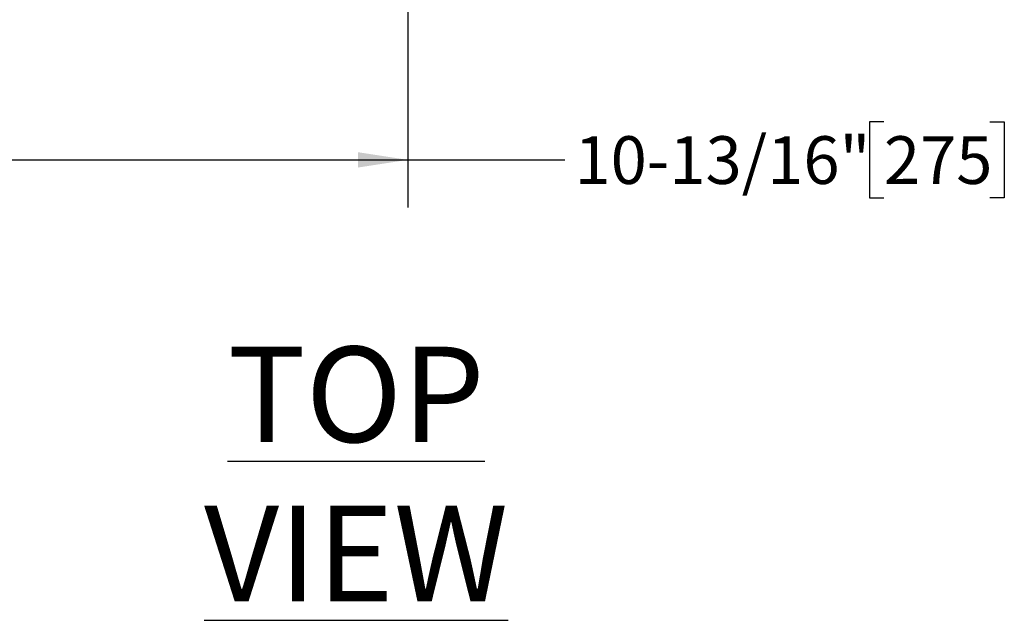
# Model space of a CAD drawing. Units: inches. Extents: x 0.1 to 22.1, y 0.1 to 17.1.
# Drawn here: x 5.8 to 8.4, y 9 to 10.5 of the extents above; entities that cross this region are included whole.
import ezdxf

# ---------------------------------------------------------------- set-up
doc = ezdxf.new("R2010")
doc.units = ezdxf.units.IN
doc.header["$MEASUREMENT"] = 0
doc.layers.add('7', color=7, linetype='Continuous', lineweight=25)
doc.styles.add('SLDTEXTSTYLE0', font='TXT', dxfattribs={"width": 0.75})
doc.dimstyles.new('SLDDIMSTYLE1', dxfattribs={"dimtxt": 0.125, "dimasz": 0.13, "dimexe": 0, "dimexo": 0.0625, "dimgap": 0.03125, "dimtad": 0, "dimtih": 1, "dimtoh": 1, "dimdec": 6, "dimlfac": 8, "dimrnd": 1e-09, "dimzin": 12, "dimdsep": 46, "dimlunit": 5, "dimtxsty": 'SLDTEXTSTYLE0', "dimsah": 1, "dimcen": 0.09, "dimadec": 0, "dimazin": 3, "dimtfac": 1, "dimtofl": 0, "dimtmove": 0, "dimatfit": 3, "dimfxl": 0, "dimfrac": 2, "dimtolj": 1, "dimtzin": 12, "dimarcsym": 0})

# ---------------------------------------------------------------- blocks, each defined once
blk = doc.blocks.new('_D_11')
at = {"layer": '7'}
for p, q in [((6.8427, 12.7341), (6.8427, 10.0419)), ((5.4893, 11.1554), (5.4893, 10.0419)), ((8.0894, 10.2661), (8.0513, 10.2661)), ((8.0513, 10.2661), (8.0513, 10.0677)), ((8.3664, 10.2661), (8.4045, 10.2661)), ((8.4045, 10.2661), (8.4045, 10.0677)), ((5.4893, 10.1669), (6.8427, 10.1669)), ((6.8427, 10.1669), (7.2538, 10.1669)), ((8.0513, 10.0677), (8.0894, 10.0677)), ((8.4045, 10.0677), (8.3664, 10.0677))]:
    blk.add_line(p, q, dxfattribs=at)
for points in [[(5.4893, 10.1669), (5.6193, 10.1469), (5.6193, 10.1869)], [(6.8427, 10.1669), (6.7127, 10.1869), (6.7127, 10.1469)]]:
    blk.add_solid(points, dxfattribs=at)
at = {"layer": '7', "char_height": 0.125, "attachment_point": 1, "style": 'SLDTEXTSTYLE0'}
for s, insert in [('10-13/16"', (7.2792, 10.2288)), ('275', (8.0894, 10.2288))]:
    blk.add_mtext(s, dxfattribs=dict(at, insert=insert))

msp = doc.modelspace()

# ---------------------------------------------------------------- texts
at = {"layer": '7', "insert": (6.70741552, 9.67764157), "char_height": 0.25, "attachment_point": 2, "style": 'SLDTEXTSTYLE0'}
msp.add_mtext('\\LTOP VIEW', dxfattribs=at)

# ---------------------------------------------------------------- dimensions: what is measured, and where the dimension line sits
at = {"layer": '7'}
dim = msp.add_linear_dim(base=(5.48929526, 10.16691509), p1=(6.84273276, 12.78410259), p2=(5.48929526, 11.20535259), dimstyle='SLDDIMSTYLE1', dxfattribs=at)
dim.commit()
dim.dimension.update_dxf_attribs({"geometry": '_D_11', "text_midpoint": (7.86089073, 10.16691509), "dimtype": 160})

doc.saveas('drawing.dxf')
